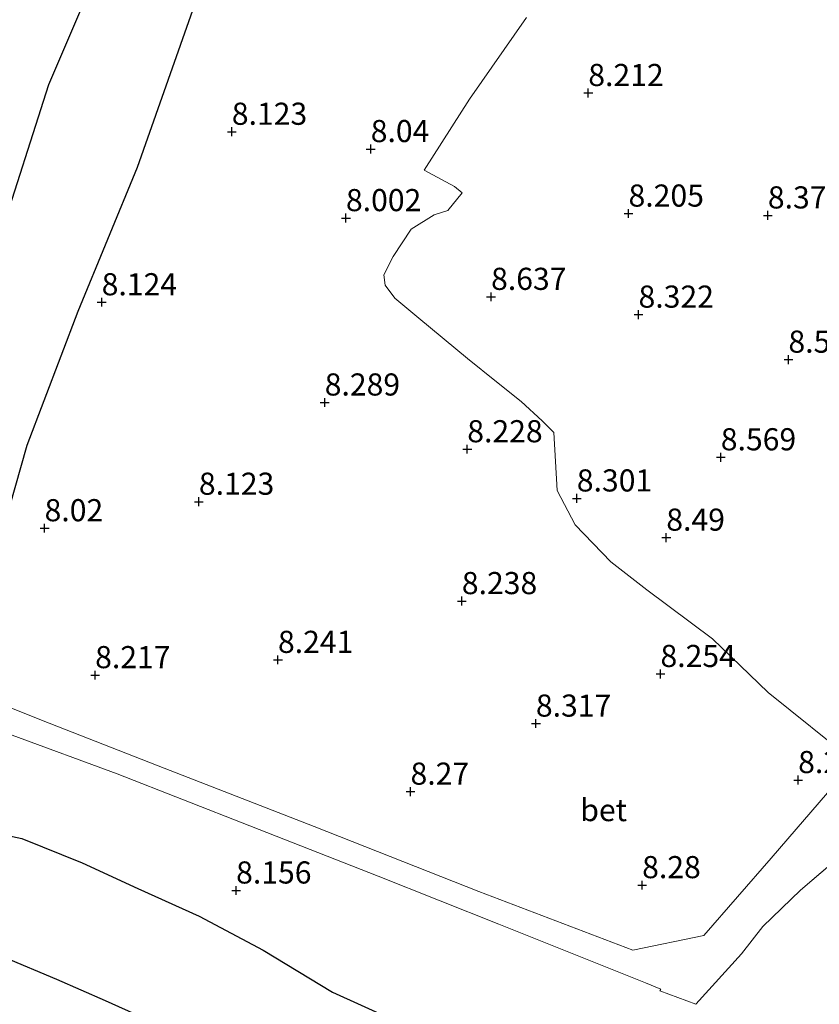
# Model space of a CAD drawing. Units: metres. Extents: x 169998 to 180002, y 424998 to 431251.
# Drawn here: x 171352 to 171442, y 425960 to 426072 of the extents above; entities that cross this region are included whole.
import ezdxf
from ezdxf.enums import TextEntityAlignment as Align

# ---------------------------------------------------------------- set-up
doc = ezdxf.new("R2010")
doc.units = ezdxf.units.M
doc.linetypes.add('IE-TERREINAFSCHEIDING', pattern=[10, 8, -2])
doc.layers.get('0').update_dxf_attribs({"lineweight": 25})
for name, color, linetype in [('B-ME-GW-GRONDWERKLIJN-L-B1', 10, 'Continuous'), ('B-ME-GW-HOOGTEPUNT-S-B1', 10, 'Continuous'), ('B-ME-OG-BREUK-L-B1', 10, 'Continuous')]:
    doc.layers.add(name, color=color, linetype=linetype)
for name, color, linetype, lineweight in [('B-ME-IE-GRONDWERKLIJN-GROND_INGERICHT-GV-B6', 253, 'Continuous', 18), ('B-ME-IE-TERREINAFSCHEIDING-RASTERHEKWERK-L-B1', 8, 'IE-TERREINAFSCHEIDING', 18), ('B-ME-VH-VERH_SOORT-BETON-OVERIG-GV-B6', 8, 'IE-TERREINAFSCHEIDING-NATUURLIJK-HOUTWAL', 18)]:
    doc.layers.add(name, color=color, linetype=linetype, lineweight=lineweight)
doc.styles.add('NLCS-ISO', font='NLCS-ISO.TTF')
doc.linetypes.add('IE-TERREINAFSCHEIDING-NATUURLIJK-HOUTWAL', pattern='A,7,-1.5,[67,NLCS.SHX,S=0.75,R=45,X=0,Y=0],-1.5,7,-1.5,[70,NLCS.SHX,S=0.75,R=0,X=0,Y=0],-1.5', length=20)

# ---------------------------------------------------------------- blocks, each defined once
blk = doc.blocks.new('hoogtepunt')
for p, q in [((-0.5, 0), (0.5, 0)), ((0, 0.5), (0, -0.5))]:
    blk.add_line(p, q)

msp = doc.modelspace()

# ---------------------------------------------------------------- linework, layer by layer
at = {"layer": 'B-ME-GW-GRONDWERKLIJN-L-B1'}
for points in [[(171378.78, 426092.208, 8.008), (171372.318, 426074.743, 8.008), (171365.326, 426054.94, 8.152), (171358.624, 426038.67, 8.148), (171352.883, 426023.536, 8.044), (171348.912, 426009.685, 8.048), (171345.94, 426001.493, 8.168), (171344.294, 425997.437, 8.297)], [(171344.686, 425980.738, 8.136), (171352.306, 425979.125, 8.14), (171359.13, 425976.359, 8.205), (171365.423, 425973.468, 8.205), (171372.342, 425970.348, 8.205), (171379.557, 425966.482, 8.305), (171387.393, 425961.751, 8.293), (171394.292, 425958.634, 8.225)]]:
    msp.add_polyline3d(points, dxfattribs=at)
at = {"layer": 'B-ME-IE-GRONDWERKLIJN-GROND_INGERICHT-GV-B6'}
for points in [[(171409.348, 426071.894, 8.257), (171402.877, 426062.664, 8.167), (171397.784, 426054.637, 8.209), (171401.188, 426052.799, 8.224), (171402.053, 426052.09, 8.275), (171400.44, 426050.08, 8.454), (171398.893, 426049.593, 8.479), (171396.308, 426047.952, 8.479), (171394.266, 426044.891, 8.422), (171393.193, 426042.807, 8.409), (171393.343, 426041.647, 8.326), (171394.459, 426040.161, 8.377), (171397.152, 426037.913, 8.46), (171402.651, 426033.369, 8.485), (171405.952, 426030.711, 8.466), (171408.723, 426028.477, 8.524), (171411.097, 426026.321, 8.454), (171412.403, 426024.998, 8.466), (171412.78, 426018.436, 8.466), (171414.816, 426014.552, 8.415), (171418.853, 426010.363, 8.39), (171422.945, 426007.193, 8.396), (171430.351, 426001.668, 8.473), (171436.641, 425995.616, 8.447), (171446.413, 425987.781, 8.432)], [(171446.413, 425987.781, 8.432), (171436.641, 425995.616, 8.447), (171430.351, 426001.668, 8.473), (171422.945, 426007.193, 8.396), (171418.853, 426010.363, 8.39), (171414.816, 426014.552, 8.415), (171412.78, 426018.436, 8.466), (171412.403, 426024.998, 8.466), (171411.097, 426026.321, 8.454), (171408.723, 426028.477, 8.524), (171405.952, 426030.711, 8.466), (171402.651, 426033.369, 8.485), (171397.152, 426037.913, 8.46), (171394.459, 426040.161, 8.377), (171393.343, 426041.647, 8.326), (171393.193, 426042.807, 8.409), (171394.266, 426044.891, 8.422), (171396.308, 426047.952, 8.479), (171398.893, 426049.593, 8.479), (171400.44, 426050.08, 8.454), (171402.053, 426052.09, 8.275), (171401.188, 426052.799, 8.224), (171397.784, 426054.637, 8.209), (171402.877, 426062.664, 8.167), (171409.348, 426071.894, 8.257)], [(171444.273, 425985.379, 8.512), (171436.97, 425976.892, 8.531), (171429.357, 425968.153, 8.524), (171421.361, 425966.475, 8.531), (171403.947, 425973.132, 8.413), (171385.338, 425980.468, 8.437), (171368.379, 425987.07, 8.329), (171354.534, 425992.467, 8.333), (171350.687, 425994.038, 8.333)], [(171351.202, 425990.786, 8.309), (171363.079, 425986.408, 8.309), (171378.052, 425980.547, 8.417), (171392.585, 425974.839, 8.417), (171406.221, 425969.433, 8.421), (171422.763, 425962.817, 8.446), (171424.498, 425962.092, 8.351), (171424.392, 425961.903, 8.377), (171428.485, 425960.409, 8.377), (171433.617, 425966.09, 8.46), (171436.032, 425969.157, 8.46), (171440.308, 425973.273, 8.492), (171444.96, 425977.25, 8.505), (171451.167, 425982.901, 8.536), (171462.062, 425992.466, 8.492), (171473.704, 425985.341, 8.18), (171485.283, 425978.367, 8.141), (171490.065, 425975.818, 8.116), (171491.978, 425977.505, 8.141), (171504.098, 425971.22, 7.996), (171512.888, 425966.826, 7.992), (171526.627, 425959.921, 8.096)]]:
    msp.add_polyline3d(points, dxfattribs=at)
at = {"layer": 'B-ME-IE-TERREINAFSCHEIDING-RASTERHEKWERK-L-B1'}
msp.add_polyline3d([(171428.485, 425960.409, 8.377), (171433.617, 425966.09, 8.46), (171436.032, 425969.157, 8.46), (171440.308, 425973.273, 8.492), (171444.96, 425977.25, 8.505), (171451.167, 425982.901, 8.536), (171462.062, 425992.466, 8.492)], dxfattribs=at)
at = {"layer": 'B-ME-OG-BREUK-L-B1'}
for points in [[(171324.714, 425993.22, 6.578), (171328.547, 425996.455, 6.578), (171333.184, 426002.182, 6.791), (171336.39, 426009.435, 6.795), (171339.645, 426017.64, 6.723), (171344.377, 426031.032, 6.687), (171349.705, 426046.753, 6.691), (171355.351, 426064.33, 6.619), (171362.241, 426080.423, 6.647), (171368.055, 426094.098, 6.659)], [(171473.843, 425953.2, 7.608), (171469.963, 425950.419, 7.608), (171465.743, 425946.828, 7.66), (171461.395, 425942.766, 7.66), (171457.643, 425938.797, 7.688), (171454.252, 425934.87, 7.636), (171450.634, 425932.155, 7.524), (171447.581, 425929.469, 7.524), (171444.888, 425927.942, 7.524), (171442.024, 425927.028, 7.516), (171439.179, 425926.405, 7.219), (171436.437, 425926.678, 7.175), (171434.209, 425927.144, 7.175), (171431.653, 425927.904, 7.175), (171428.985, 425929.288, 7.175), (171422.75, 425932.407, 7.211), (171417.526, 425935.207, 7.396), (171408.417, 425938.621, 7.303), (171395.06, 425944.624, 7.371), (171380.408, 425952.216, 7.375), (171369.225, 425957.403, 7.436), (171361.742, 425960.775, 7.42), (171356.256, 425963.178, 7.375), (171350.347, 425965.672, 7.375)]]:
    msp.add_polyline3d(points, dxfattribs=at)
at = {"layer": 'B-ME-VH-VERH_SOORT-BETON-OVERIG-GV-B6'}
for points in [[(171350.687, 425994.038, 8.333), (171354.534, 425992.467, 8.333), (171368.379, 425987.07, 8.329), (171385.338, 425980.468, 8.437), (171403.947, 425973.132, 8.413), (171421.361, 425966.475, 8.531), (171429.357, 425968.153, 8.524), (171436.97, 425976.892, 8.531), (171444.273, 425985.379, 8.512), (171446.413, 425987.781, 8.432), (171449.105, 425990.802, 8.518), (171452.441, 425994.377, 8.575), (171457.929, 426002.456, 8.486), (171460.145, 426005.165, 8.575), (171466.445, 426000.1, 8.569)], [(171466.445, 426000.1, 8.569), (171464.928, 425996.888, 8.537), (171462.062, 425992.466, 8.492), (171451.167, 425982.901, 8.536), (171444.96, 425977.25, 8.505), (171440.308, 425973.273, 8.492), (171436.032, 425969.157, 8.46), (171433.617, 425966.09, 8.46), (171428.485, 425960.409, 8.377), (171424.392, 425961.903, 8.377), (171424.498, 425962.092, 8.351), (171422.763, 425962.817, 8.446), (171406.221, 425969.433, 8.421), (171392.585, 425974.839, 8.417), (171378.052, 425980.547, 8.417), (171363.079, 425986.408, 8.309), (171351.202, 425990.786, 8.309)]]:
    msp.add_polyline3d(points, dxfattribs=at)

# ---------------------------------------------------------------- block references
at = {"layer": 'B-ME-GW-HOOGTEPUNT-S-B1', "rotation": 90}
for p in [(171416.315, 426063.357, 8.212), (171416.315, 426063.357, 8.212), (171376.031, 426058.978, 8.123), (171376.031, 426058.978, 8.123), (171391.731, 426057.021, 8.04), (171391.731, 426057.021, 8.04), (171420.863, 426049.731, 8.205), (171420.863, 426049.731, 8.205), (171436.606, 426049.523, 8.374), (171436.606, 426049.523, 8.374), (171388.929, 426049.218, 8.002), (171388.929, 426049.218, 8.002), (171361.327, 426039.71, 8.124), (171361.327, 426039.71, 8.124), (171405.329, 426040.322, 8.637), (171405.329, 426040.322, 8.637), (171421.993, 426038.312, 8.322), (171421.993, 426038.312, 8.322), (171438.932, 426033.226, 8.579), (171438.932, 426033.226, 8.579), (171386.53, 426028.385, 8.289), (171386.53, 426028.385, 8.289), (171402.639, 426023.101, 8.228), (171402.639, 426023.101, 8.228), (171431.289, 426022.192, 8.569), (171431.289, 426022.192, 8.569), (171415.017, 426017.541, 8.301), (171415.017, 426017.541, 8.301), (171372.312, 426017.172, 8.123), (171372.312, 426017.172, 8.123), (171354.872, 426014.178, 8.02), (171354.872, 426014.178, 8.02), (171425.13, 426013.111, 8.49), (171425.13, 426013.111, 8.49), (171402.026, 426005.942, 8.238), (171402.026, 426005.942, 8.238), (171381.248, 425999.3, 8.241), (171381.248, 425999.3, 8.241), (171360.586, 425997.575, 8.217), (171360.586, 425997.575, 8.217), (171424.473, 425997.708, 8.254), (171424.473, 425997.708, 8.254), (171410.396, 425992.1, 8.317), (171410.396, 425992.1, 8.317), (171440.031, 425985.72, 8.273), (171440.031, 425985.72, 8.273), (171396.228, 425984.409, 8.27), (171396.228, 425984.409, 8.27), (171422.4, 425973.846, 8.28), (171422.4, 425973.846, 8.28), (171376.516, 425973.241, 8.156), (171376.516, 425973.241, 8.156)]:
    msp.add_blockref('hoogtepunt', p, dxfattribs=at)

# ---------------------------------------------------------------- texts
at = {"layer": 'B-ME-GW-HOOGTEPUNT-S-B1', "ltscale": 0.2, "style": 'NLCS-ISO'}
for s, p in [('8.212', (171416.315, 426063.357, 8.212)), ('8.212', (171416.315, 426063.357, 8.212)), ('8.123', (171376.031, 426058.978, 8.123)), ('8.123', (171376.031, 426058.978, 8.123)), ('8.04', (171391.731, 426057.021, 8.04)), ('8.04', (171391.731, 426057.021, 8.04)), ('8.002', (171388.929, 426049.218, 8.002)), ('8.002', (171388.929, 426049.218, 8.002)), ('8.205', (171420.863, 426049.731, 8.205)), ('8.205', (171420.863, 426049.731, 8.205)), ('8.374', (171436.606, 426049.523, 8.374)), ('8.374', (171436.606, 426049.523, 8.374)), ('8.637', (171405.329, 426040.322, 8.637)), ('8.637', (171405.329, 426040.322, 8.637)), ('8.124', (171361.327, 426039.71, 8.124)), ('8.124', (171361.327, 426039.71, 8.124)), ('8.322', (171421.993, 426038.312, 8.322)), ('8.322', (171421.993, 426038.312, 8.322)), ('8.579', (171438.932, 426033.226, 8.579)), ('8.579', (171438.932, 426033.226, 8.579)), ('8.289', (171386.53, 426028.385, 8.289)), ('8.289', (171386.53, 426028.385, 8.289)), ('8.228', (171402.639, 426023.101, 8.228)), ('8.228', (171402.639, 426023.101, 8.228)), ('8.569', (171431.289, 426022.192, 8.569)), ('8.569', (171431.289, 426022.192, 8.569)), ('8.123', (171372.312, 426017.172, 8.123)), ('8.123', (171372.312, 426017.172, 8.123)), ('8.301', (171415.017, 426017.541, 8.301)), ('8.301', (171415.017, 426017.541, 8.301)), ('8.02', (171354.872, 426014.178, 8.02)), ('8.02', (171354.872, 426014.178, 8.02)), ('8.49', (171425.13, 426013.111, 8.49)), ('8.49', (171425.13, 426013.111, 8.49)), ('8.238', (171402.026, 426005.942, 8.238)), ('8.238', (171402.026, 426005.942, 8.238)), ('8.241', (171381.248, 425999.3, 8.241)), ('8.241', (171381.248, 425999.3, 8.241)), ('8.254', (171424.473, 425997.708, 8.254)), ('8.254', (171424.473, 425997.708, 8.254)), ('8.217', (171360.586, 425997.575, 8.217)), ('8.217', (171360.586, 425997.575, 8.217)), ('8.317', (171410.396, 425992.1, 8.317)), ('8.317', (171410.396, 425992.1, 8.317)), ('8.273', (171440.031, 425985.72, 8.273)), ('8.273', (171440.031, 425985.72, 8.273)), ('8.27', (171396.228, 425984.409, 8.27)), ('8.27', (171396.228, 425984.409, 8.27)), ('8.156', (171376.516, 425973.241, 8.156)), ('8.156', (171376.516, 425973.241, 8.156)), ('8.28', (171422.4, 425973.846, 8.28)), ('8.28', (171422.4, 425973.846, 8.28))]:
    msp.add_text(s, height=2.5, dxfattribs=at).set_placement(p, align=Align.BOTTOM_LEFT)
at = {"layer": 'B-ME-VH-VERH_SOORT-BETON-OVERIG-GV-B6', "ltscale": 0.2, "style": 'NLCS-ISO'}
msp.add_text('bet', height=2.5, dxfattribs=at).set_placement((171418.0484, 425982.322), align=Align.MIDDLE_CENTER)

doc.saveas('drawing.dxf')
